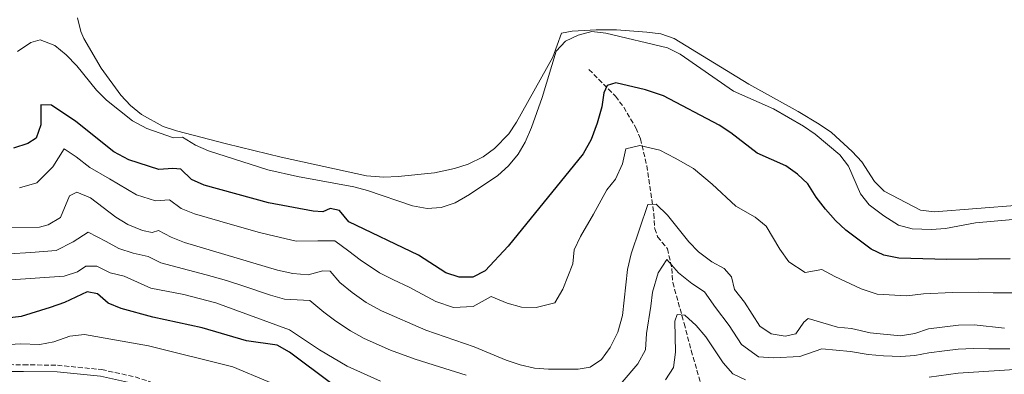
# Model space of a CAD drawing. Units: metres. Extents: x 594180 to 597637, y 4701310 to 4703669.
# Drawn here: x 596696 to 597046, y 4702428 to 4702554 of the extents above; entities that cross this region are included whole.
import ezdxf

# ---------------------------------------------------------------- set-up
doc = ezdxf.new("R2010")
doc.units = ezdxf.units.M
doc.header["$MEASUREMENT"] = 0
doc.linetypes.add('DGN Style 3', pattern=[2.435890702152634, 1.739921930109024, -0.6959687720436097])
for name, color, linetype, lineweight in [('Camino', 7, 'DGN Style 3', 0), ('Curva de nivel directora', 30, 'Continuous', 30), ('Curva de nivel intermedia', 30, 'Continuous', 0), ('Línea de cambio de uso (parcela vista)', 92, 'Continuous', 0), ('Margen derecho', 7, 'Continuous', 0), ('Vaguada', 142, 'DGN Style 3', 13)]:
    doc.layers.add(name, color=color, linetype=linetype, lineweight=lineweight)

msp = doc.modelspace()

# ---------------------------------------------------------------- linework, layer by layer
at = {"layer": 'Camino', "color": 7, "linetype": 'DGN Style 3', "lineweight": 0}
msp.add_polyline3d([(596687.4299999991, 4702431.360000002, 343.2200000000013), (596697.4800000006, 4702431.340000001, 342.2799999999989), (596709.5599999973, 4702431.119999999, 342.0399999999936), (596725.2800000019, 4702429.610000002, 341.5700000000069), (596737.230000001, 4702426.960000002, 340.8600000000007), (596749.6799999988, 4702422.9, 340.8600000000007), (596762.2100000015, 4702419.210000001, 341.3300000000019), (596773.1599999993, 4702416.83, 340.8600000000007), (596778.1299999983, 4702414.640000002, 340.5399999999935), (596782.5699999996, 4702411.630000001, 340.2200000000012), (596787.6900000003, 4702407.400000002, 340.1199999999953), (596793.4300000002, 4702401.49, 340.1499999999942), (596799.5599999991, 4702393.160000003, 339.3999999999941), (596806.1099999984, 4702380.24, 338.0200000000042), (596811.4899999984, 4702372.190000001, 337.5800000000017), (596821.4100000003, 4702361.12, 337.3099999999977), (596828.2399999987, 4702354.150000001, 337.0700000000069), (596833.9299999995, 4702349.910000001, 337.2299999999959), (596846.7800000019, 4702340.930000001, 338.6699999999984)], dxfattribs=at)
at = {"layer": 'Curva de nivel directora', "color": 30, "linetype": 'Continuous', "lineweight": 30, "flags": 128}
for points, elevation in [([(597048.3899999984, 4702469.000000002), (597025.8899999991, 4702468.789999999), (597008.8399999992, 4702469.310000002), (597003.4799999992, 4702470.32), (596998.9599999996, 4702472.49), (596989.9699999997, 4702479.260000001), (596986.2999999997, 4702482.66), (596982.6799999987, 4702486.770000001), (596979.4100000008, 4702490.990000002), (596976.42, 4702495.760000001), (596972.7299999997, 4702499.240000002), (596968.6399999993, 4702502.130000001), (596958.4400000002, 4702506.65), (596949.0900000005, 4702513.910000001), (596944.8899999983, 4702516.62), (596925.1699999997, 4702527.070000002), (596918.7199999989, 4702529.26), (596908.2000000001, 4702531.77), (596905.0499999984, 4702530.720000002), (596903.9399999998, 4702528.130000001), (596903.1299999985, 4702523.2), (596901.5500000004, 4702517.320000002), (596899.4499999994, 4702511.580000003), (596896.5399999992, 4702506.460000001), (596869.8899999991, 4702473.600000001), (596861.7399999995, 4702464.800000002), (596857.3099999995, 4702462.510000001), (596852.4500000002, 4702462.53), (596847.6899999992, 4702464.050000001), (596837.9399999994, 4702470.34)], 375), ([(596837.9399999994, 4702470.34), (596813.2000000004, 4702482.220000001), (596809.87, 4702486.210000004), (596806.5300000006, 4702486.99), (596803.9800000002, 4702485.780000002), (596800.4699999989, 4702486.060000001), (596784.599999999, 4702489.010000001), (596761.8099999991, 4702495.220000003), (596757.2299999993, 4702497.29), (596753.4299999995, 4702500.949999999), (596750.6100000008, 4702501.180000002), (596745.6100000008, 4702500.890000001), (596735.0000000005, 4702504.270000001), (596729.6000000001, 4702507.170000002), (596716.0799999996, 4702517.949999999), (596707.4999999988, 4702523.770000001), (596703.6099999995, 4702523.939999999), (596703.6299999995, 4702516.760000001), (596701.989999999, 4702512.04), (596699.0599999987, 4702510.090000001), (596693.9099999988, 4702508.440000001)], 375), ([(596817.1399999987, 4702417.65), (596807.1099999995, 4702424.580000003), (596792.0499999989, 4702435.830000001), (596787.6700000003, 4702438.280000002), (596776.7800000004, 4702439.810000002), (596760.9899999988, 4702444.460000001), (596743.4499999994, 4702448.260000001), (596732.26, 4702451.350000001), (596727.5999999996, 4702453.220000001), (596723.82, 4702456.600000001), (596720.0899999995, 4702457.26), (596712.0299999994, 4702453.529999999), (596707.0099999993, 4702451.760000002), (596696.6200000001, 4702448.550000002), (596691.6600000003, 4702447.87)], 350)]:
    msp.add_lwpolyline(points, dxfattribs=dict(at, elevation=elevation))
at = {"layer": 'Curva de nivel intermedia', "color": 30, "linetype": 'Continuous', "lineweight": 0, "flags": 128}
for points, elevation in [([(596979.0300000008, 4702513.460000002), (596974.9300000013, 4702516.32), (596964.2600000006, 4702522.42), (596950.0200000004, 4702528.789999999), (596931.0300000003, 4702541.980000001), (596926.5300000008, 4702544.180000001), (596904.6000000014, 4702549.400000001), (596899.6200000015, 4702550), (596894.7500000009, 4702548.649999999), (596890.2100000014, 4702546.569999998), (596886.9200000011, 4702542.960000001), (596881.9400000012, 4702526.48), (596878.1799999994, 4702515.779999999), (596875.9500000009, 4702510.609999999), (596873.4100000017, 4702506.3), (596870.0299999999, 4702502.119999998), (596866.200000001, 4702498.689999999), (596856.1500000017, 4702491.92), (596850.9800000016, 4702489.009999999), (596846.0300000008, 4702487.27), (596841.0300000006, 4702486.930000001), (596835.8000000003, 4702487.940000001), (596819.8700000001, 4702493.359999998), (596815.0399999999, 4702494.63), (596794.9400000012, 4702498.340000001), (596784.38, 4702500.73), (596763.270000001, 4702507.509999999), (596758.690000001, 4702509.579999999), (596754.0700000009, 4702512.319999999), (596750.8800000013, 4702512.140000001), (596741.4100000008, 4702515.5), (596736.2699999999, 4702518.199999998), (596727.0300000019, 4702525.539999999), (596723.4900000015, 4702529.079999999), (596716.4300000004, 4702537.840000001), (596712.7200000001, 4702541.71), (596708.650000002, 4702544.970000001), (596703.3900000004, 4702547), (596700.1400000005, 4702546.130000001), (596695.3799999995, 4702542.859999998)], 380.0000000000001), ([(597053.3500000006, 4702483.430000001), (597036.1300000006, 4702481.869999999), (597025.3800000016, 4702479.8), (597020.3900000005, 4702479.470000001), (597013.5500000009, 4702479.71), (597008.7400000007, 4702481.08), (597003.5100000005, 4702484.310000001), (596998.2199999997, 4702488.249999999), (596995.1799999999, 4702492.23), (596990.9300000009, 4702502.100000001), (596987.8500000008, 4702506.05), (596979.0300000008, 4702513.460000002)], 380.0000000000001), ([(596758.2599999997, 4702485.01), (596753.5999999993, 4702486.999999999), (596749.4500000008, 4702490.039999999), (596744.4100000005, 4702489.640000001), (596737.7000000004, 4702491.859999998), (596728.1400000006, 4702497.509999999), (596721.0599999996, 4702501.53), (596716.2600000006, 4702505.359999998), (596711.9700000013, 4702508.269999999), (596707.9099999999, 4702501.779999998), (596702.2800000019, 4702496.069999999), (596696.05, 4702494.369999998)], 370.0000000000001), ([(597050.7100000008, 4702456.88), (597042.4200000004, 4702456.909999999), (597036.98, 4702457.210000001), (597027.9400000009, 4702457.109999998), (597017.6400000012, 4702456.619999998), (597011.650000001, 4702455.850000001), (597001.0800000008, 4702456.5), (596995.4700000006, 4702458.369999998), (596986.0800000004, 4702462.699999998), (596981.4600000003, 4702465.199999999), (596975.5199999993, 4702464.12), (596969.7000000011, 4702468.029999999), (596966.5499999995, 4702472.460000002), (596961.5800000007, 4702480.67), (596957.6900000015, 4702483.850000001), (596950.8099999994, 4702487.819999999), (596942.4699999999, 4702495.600000001), (596935.8, 4702501.189999998), (596929.28, 4702504.880000001), (596923.8399999996, 4702507.769999999), (596916.7300000017, 4702509.42), (596911.7699999998, 4702508.269999999), (596910.5700000017, 4702502.869999999), (596908.0700000004, 4702497.439999999), (596904.9200000011, 4702493.56), (596900.1700000013, 4702484.939999999), (596895.6300000016, 4702476.970000001), (596893.400000001, 4702472.24), (596892.86, 4702467.27), (596889.3700000009, 4702458.259999999), (596886.4900000021, 4702453.369999998), (596879.8400000001, 4702451.679999999), (596874.5700000017, 4702451.88), (596869.5000000001, 4702453.289999999), (596863.8600000008, 4702455.659999999), (596857.4200000013, 4702452.079999999), (596850.4200000007, 4702451.759999999), (596844.1599999999, 4702453.859999998), (596834.7000000007, 4702458.99), (596829.1399999994, 4702461.519999998), (596824.1300000005, 4702464.079999999), (596817.1900000002, 4702468.720000001), (596813.2400000007, 4702471.829999999), (596808.2200000006, 4702475.430000001), (596802.180000001, 4702475.4), (596794.4200000004, 4702475.380000001), (596786.85, 4702477.17), (596781.4400000006, 4702478.439999999), (596771.8200000006, 4702481.160000001), (596758.2599999997, 4702485.01)], 370.0000000000001), ([(597046.4300000004, 4702444.32), (597035.5700000018, 4702445.519999999), (597029.9900000006, 4702445.439999999), (597019.3900000014, 4702444.15), (597014.4600000005, 4702442.390000001), (597009.4600000004, 4702441.59), (596998.6700000013, 4702442.680000001), (596991.9800000014, 4702444.249999999), (596987.0000000015, 4702444.740000002), (596976.6200000012, 4702447.749999999), (596974.9900000017, 4702446.439999999), (596972.1300000007, 4702442.380000001), (596968.36, 4702441.46), (596963.4400000003, 4702442.34), (596959.4200000014, 4702445.069999999), (596953.9600000009, 4702453.619999999), (596950.4299999994, 4702458.149999999), (596949.3300000018, 4702462.689999999), (596946.7400000013, 4702465.579999999), (596942.3600000005, 4702468), (596937.5500000003, 4702471.489999999), (596934.1300000004, 4702475.140000001), (596926.4900000006, 4702484.560000001), (596922.5099999997, 4702488.460000001), (596919.5999999995, 4702488.419999998), (596913.6300000015, 4702470.779999998), (596912.3100000005, 4702465.199999999), (596910.5600000004, 4702448.909999999), (596908.8500000006, 4702442.930000001), (596906.1200000013, 4702437.439999999), (596903.0900000005, 4702433.140000001), (596899, 4702430.480000001), (596894.8000000002, 4702429.759999998), (596884.2400000012, 4702429.77), (596879.2600000012, 4702430.160000001), (596874.1200000002, 4702431.27), (596869.1200000001, 4702432.99), (596857.8300000003, 4702437.729999999), (596840.6399999994, 4702443.659999999), (596824.8400000012, 4702450.53), (596819.3400000005, 4702453.489999999), (596814.4000000008, 4702457.09), (596809.9600000016, 4702460.600000001), (596806.5799999998, 4702464.649999999), (596803.900000002, 4702464.739999999), (596798.7600000012, 4702463.359999999), (596793.2800000005, 4702463.779999998), (596787.8700000013, 4702465.05), (596754.7100000002, 4702474.8), (596749.9699999995, 4702476.720000001), (596745.47, 4702479.140000001), (596743.2100000002, 4702478.4), (596739.7700000004, 4702479.17), (596734.5500000011, 4702481.3), (596730.2800000019, 4702483.91), (596721.2800000008, 4702490.740000002), (596716.4400000017, 4702492.769999998), (596713.8399999999, 4702491.53), (596710.6400000014, 4702483.710000001), (596706.2400000002, 4702481.149999999), (596703.1900000015, 4702480.369999999), (596692.8700000016, 4702480.24)], 365.0000000000001), ([(596854.9600000003, 4702427.57), (596845.4299999995, 4702430.599999999), (596836.7600000014, 4702433.33), (596827.9900000006, 4702436.539999997), (596818.7000000011, 4702440.689999999), (596813.7999999995, 4702443.439999999), (596808.5900000016, 4702446.859999999), (596804.290000001, 4702450.009999999), (596799.3500000013, 4702454.210000001), (596790.3600000013, 4702454.630000002), (596785.3099999998, 4702456.119999998), (596775.8100000003, 4702459.249999999), (596769.7000000017, 4702461.310000001), (596762.4800000018, 4702463.349999999), (596752.1799999999, 4702466.029999998), (596746.3700000007, 4702467.67), (596741.8400000001, 4702469.9), (596736.5400000004, 4702471.009999999), (596731.4199999997, 4702472.699999998), (596726.9400000003, 4702475.180000001), (596720.4500000017, 4702478.579999999), (596715.1299999997, 4702475.07), (596709.0900000001, 4702472.029999998), (596700.0800000001, 4702471.25), (596692.4400000003, 4702470.859999998)], 359.9999999999999), ([(596824.5199999993, 4702425.429999999), (596812.5600000012, 4702430.849999999), (596802.7700000011, 4702436.630000002), (596792.1300000015, 4702443.76), (596765.9199999997, 4702453.349999999), (596754.5500000014, 4702456.279999998), (596742.7699999998, 4702458.619999999), (596733.3100000005, 4702462.84), (596728.2900000003, 4702464.109999998), (596723.600000001, 4702466.46), (596719.6200000001, 4702466.429999999), (596716.7300000022, 4702464.42), (596711.9500000011, 4702462.91), (596672.1900000018, 4702460.079999999)], 355.0000000000001), ([(597048.2800000011, 4702436.980000001), (597040.7999999999, 4702436.940000001), (597035.3600000017, 4702437.099999999), (597029.9800000016, 4702436.899999999), (597025.0199999996, 4702436.249999999), (597019.4800000008, 4702435.519999999), (597014.5099999999, 4702434.640000001), (597009.5099999997, 4702434.24), (597003.3400000005, 4702434.479999999), (596997.9400000003, 4702434.98), (596991.5800000012, 4702436.029999998), (596981.4800000006, 4702436.96), (596973.5999999992, 4702434.289999999), (596964.2800000008, 4702433.819999999), (596958.8800000006, 4702434.170000001), (596952.8900000004, 4702438.509999999), (596948.4400000002, 4702445.25), (596943.5800000008, 4702451.71), (596939.7300000017, 4702457.26), (596935.1400000007, 4702460.210000001), (596930.4900000015, 4702464.100000001), (596926.2600000004, 4702468.81), (596923.2000000004, 4702464.06), (596921.1500000008, 4702457.180000001), (596920.6200000009, 4702452.210000001), (596919.0600000008, 4702442.409999999), (596918.7400000012, 4702436.649999999), (596916.0000000009, 4702431.689999999), (596910.470000001, 4702425.140000001)], 359.9999999999999), ([(596954.3099999996, 4702425.999999999), (596949.7499999999, 4702428.050000001), (596946.3700000002, 4702431.949999999), (596940.150000002, 4702441.210000002), (596936.7200000009, 4702445.279999999), (596932.7300000011, 4702448.939999999), (596929.9999999999, 4702449.17), (596929.1600000015, 4702446.890000001), (596929.4000000008, 4702435.84), (596928.6400000008, 4702430.359999999), (596925.8800000004, 4702425.939999999)], 355.0000000000001), ([(596815.5499999997, 4702407.25), (596802.8200000002, 4702416.42), (596796.8700000001, 4702420.16), (596771.9800000014, 4702430.519999999), (596742.0000000009, 4702438.100000001), (596719.1799999997, 4702442.099999999), (596713.9200000004, 4702441.490000002), (596708.2499999999, 4702439.49), (596703.3300000001, 4702438.529999999), (596696.3600000008, 4702438.71), (596680.4999999999, 4702437.720000001)], 345.0000000000001), ([(597070.0800000008, 4702430.930000001), (597029.9600000016, 4702428.359999999)], 355.0000000000001), ([(597029.9600000016, 4702428.359999999), (597019.5700000002, 4702426.890000001)], 355.0000000000001)]:
    msp.add_lwpolyline(points, dxfattribs=dict(at, elevation=elevation))
at = {"layer": 'Línea de cambio de uso (parcela vista)', "color": 92, "linetype": 'Continuous', "lineweight": 0}
msp.add_polyline3d([(596716.6900000004, 4702554.859999999, 383.1199999999953), (596717.9000000004, 4702550.02, 382.6699999999983), (596718.9600000001, 4702547.49, 382.4499999999971), (596725.0899999999, 4702536.939999999, 381.8800000000047), (596732.1699999999, 4702527.34, 381.7400000000052), (596735.54, 4702523.67, 381.8699999999953), (596739.4199999999, 4702520.449999999, 381.9600000000065), (596747.1699999999, 4702516.230000001, 381.9700000000012), (596751.8899999997, 4702514.640000001, 381.9600000000065), (596769.7300000006, 4702510, 381.7200000000012), (596789.1500000004, 4702505.210000001, 381.9600000000065), (596819.4299999997, 4702498.640000001, 381.7200000000012), (596825.6900000004, 4702498.180000001, 381.9700000000012), (596830.7000000002, 4702498.390000001, 382.1900000000023), (596843.6500000004, 4702499.720000001, 382.6699999999983), (596850.8200000003, 4702501.25, 382.5500000000029), (596855.6200000001, 4702502.77, 382.429999999993), (596861.0099999999, 4702505.32, 382.320000000007), (596865.0700000003, 4702508.34, 382.1900000000023), (596870.0599999996, 4702513.539999999, 381.9199999999983), (596872.8399999999, 4702517.66, 381.7200000000012), (596885.7300000006, 4702540.9, 381.0099999999948), (596888.7999999998, 4702549.369999999, 381.0099999999948), (596892.6100000005, 4702550.17, 381.0099999999948), (596901.2000000002, 4702550.600000001, 381.0099999999948), (596908.4100000003, 4702550.59, 381.0299999999988), (596919.1500000004, 4702549.789999999, 381.2599999999948), (596924.1900000004, 4702549.17, 381.2700000000041), (596928.8899999997, 4702547.5, 381.25), (596955.4699999997, 4702531.199999999, 381.2400000000052), (596973, 4702521.57, 380.7799999999988), (596980.5199999996, 4702517.060000001, 380.929999999993), (596984.8899999997, 4702514.08, 381.0099999999948), (596992.2400000002, 4702507.289999999, 380.9499999999971), (596995.6399999997, 4702503.609999999, 381.0099999999948), (597000.1600000003, 4702496.529999999, 381.3000000000029), (597003.6399999997, 4702493.109999999, 381.4799999999959), (597016.5199999996, 4702486.390000001, 381.6999999999971), (597021.5199999996, 4702485.83, 381.4799999999959), (597051.5899999999, 4702488.130000001, 381.4799999999959)], dxfattribs=at)
at = {"layer": 'Margen derecho', "color": 7, "linetype": 'Continuous', "lineweight": 0}
msp.add_polyline3d([(596687.5000000005, 4702428.970000002, 343.2200000000013), (596697.4600000004, 4702428.949999999, 342.2799999999989), (596709.4299999999, 4702428.740000002, 342.0399999999936), (596724.9100000008, 4702427.25, 341.5700000000069), (596736.6099999996, 4702424.66, 340.8600000000007), (596748.9799999992, 4702420.620000001, 340.8600000000007), (596761.6200000015, 4702416.900000001, 341.3300000000019), (596772.4200000018, 4702414.550000003, 340.8600000000007), (596776.9699999981, 4702412.540000001, 340.5399999999935), (596781.1400000012, 4702409.720000003, 340.2200000000012), (596786.0699999998, 4702405.650000002, 340.1199999999953), (596791.6099999986, 4702399.940000001, 340.1499999999942), (596797.5199999984, 4702391.91, 339.3999999999941), (596804.0499999997, 4702379.030000002, 338.0200000000042), (596809.6000000017, 4702370.730000001, 337.5800000000017), (596819.6700000013, 4702359.490000002, 337.3099999999977), (596826.2699999996, 4702352.760000001, 337.0700000000069), (596828.5199999983, 4702348.210000002, 337.2299999999959), (596830.8099999991, 4702341.820000002, 338.5399999999936)], dxfattribs=at)
at = {"layer": 'Vaguada', "color": 142, "linetype": 'DGN Style 3', "lineweight": 13}
msp.add_polyline3d([(596898.6200000001, 4702536.480000001, 376.2799999999988), (596908.0499999998, 4702526.949999999, 374.1499999999942), (596910.9800000006, 4702523.07, 373.0500000000029), (596915.2599999999, 4702515.65, 370.5599999999977), (596916.9100000003, 4702511.76, 369.4199999999983), (596919.1900000004, 4702502.189999999, 367.6000000000058), (596921.6799999997, 4702485.08, 364.2200000000012), (596921.9800000006, 4702479.77, 363.2700000000041), (596923.0300000003, 4702476.869999999, 360.6699999999983), (596926.5300000003, 4702472.630000001, 359.7299999999959), (596928.1200000001, 4702465.609999999, 358.3099999999977), (596928.4000000004, 4702460.59, 356.4100000000035), (596932.4900000002, 4702446.02, 354.5200000000041), (596934.9800000006, 4702436.369999999, 353.679999999993), (596939.1900000004, 4702421.82, 350.2700000000041)], dxfattribs=at)

doc.saveas('drawing.dxf')
